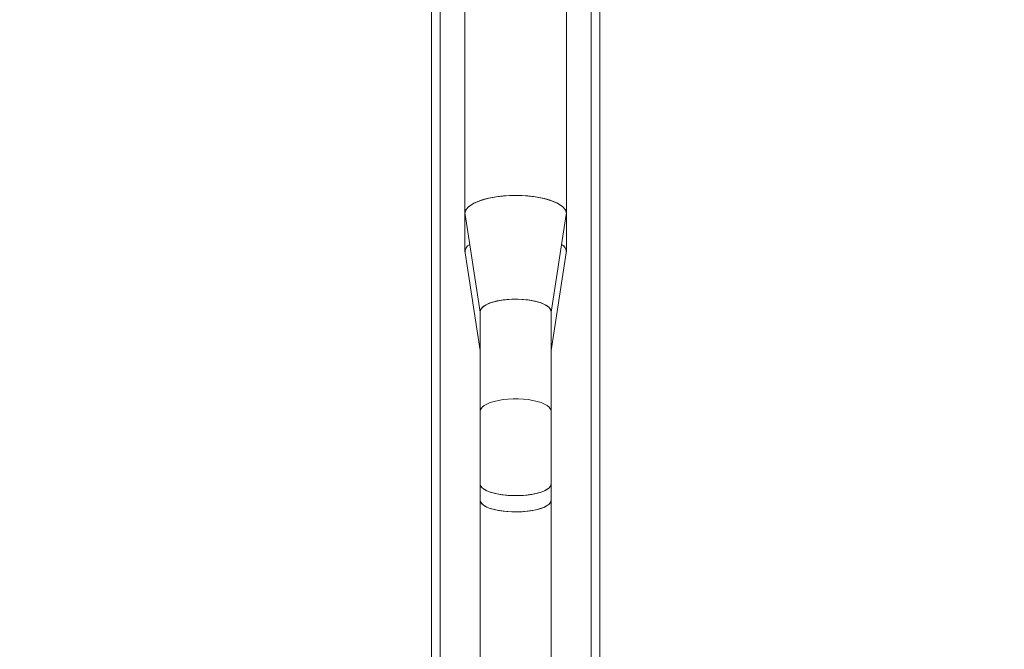
# Model space of a CAD drawing. Units: millimetres. Extents: x 1445 to 6301, y 611 to 7940.
# Drawn here: x 3107 to 3576, y 3465 to 3765 of the extents above; entities that cross this region are included whole.
import ezdxf

# ---------------------------------------------------------------- set-up
doc = ezdxf.new("R2010")
doc.units = ezdxf.units.MM
doc.layers.add('Dimensions', color=7, linetype='Continuous')
doc.styles.get("Standard").update_dxf_attribs({"font": 'arial.ttf'})
doc.dimstyles.new('Leikkiset keinu', dxfattribs={"dimtxt": 150, "dimasz": 2.5, "dimexe": 0.06, "dimexo": 0.625, "dimtad": 0, "dimtih": 1, "dimtoh": 1, "dimdec": 0, "dimtxsty": 'Standard', "dimcen": 2.5, "dimadec": 0, "dimazin": 0, "dimtfac": 1, "dimtmove": 0, "dimatfit": 3, "dimfxl": 1, "dimarcsym": 0})

# ---------------------------------------------------------------- blocks, each defined once
blk = doc.blocks.new('*D6')
at = {"layer": 'Defpoints', "color": 0, "transparency": 16777216}
for p in [(3346.51, 5003.9), (3343.61, 2751.92), (4118.18, 2750.92)]:
    blk.add_point(p, dxfattribs=at)
at = {"layer": 'Dimensions', "color": 0, "lineweight": -2, "transparency": 16777216}
for p, q in [((3347.14, 5003.9), (4121.14, 5002.91)), ((4121.08, 5000.41), (4119.73, 3954.12)), ((4118.18, 2753.42), (4119.53, 3799.7)), ((3344.24, 2751.92), (4118.24, 2750.92))]:
    blk.add_line(p, q, dxfattribs=at)
at = {"layer": 'Dimensions', "color": 0, "transparency": 16777216}
for points in [[(4120.66, 5000.41), (4121.49, 5000.41), (4121.08, 5002.91)], [(4117.76, 2753.42), (4118.6, 2753.42), (4118.18, 2750.92)]]:
    blk.add_solid(points, dxfattribs=at)
at = {"layer": 'Dimensions', "color": 0, "transparency": 16777216, "insert": (4119.63, 3876.91), "char_height": 150, "width": 450, "attachment_point": 5}
blk.add_mtext('2252', dxfattribs=at)
blk = doc.blocks.new('*D7')
at = {"layer": 'Defpoints', "color": 0, "transparency": 16777216}
for p in [(3343.63, 6503.9), (3343.63, 1251.94), (6077.55, 1251.94)]:
    blk.add_point(p, dxfattribs=at)
at = {"layer": 'Dimensions', "color": 0, "lineweight": -2, "transparency": 16777216}
for p, q in [((3344.25, 6503.9), (6077.61, 6503.9)), ((6077.55, 6501.4), (6077.55, 3955.13)), ((6077.55, 1254.44), (6077.55, 3800.71)), ((3344.25, 1251.94), (6077.61, 1251.94))]:
    blk.add_line(p, q, dxfattribs=at)
at = {"layer": 'Dimensions', "color": 0, "transparency": 16777216}
for points in [[(6077.13, 6501.4), (6077.97, 6501.4), (6077.55, 6503.9)], [(6077.13, 1254.44), (6077.97, 1254.44), (6077.55, 1251.94)]]:
    blk.add_solid(points, dxfattribs=at)
at = {"layer": 'Dimensions', "color": 0, "transparency": 16777216, "insert": (6077.55, 3877.92), "char_height": 150, "width": 446.4188, "attachment_point": 5}
blk.add_mtext('5252', dxfattribs=at)
blk = doc.blocks.new('*D8')
at = {"layer": 'Defpoints', "color": 0, "transparency": 16777216}
for p in [(1444.8, 3877.95), (5242.46, 3877.9), (5242.41, 709.89)]:
    blk.add_point(p, dxfattribs=at)
at = {"layer": 'Dimensions', "color": 0, "lineweight": -2, "transparency": 16777216}
for p, q in [((1444.8, 3877.32), (1444.76, 709.89)), ((5242.46, 3877.27), (5242.41, 709.83)), ((1447.26, 709.95), (3118.88, 709.92)), ((5239.91, 709.89), (3568.29, 709.92))]:
    blk.add_line(p, q, dxfattribs=at)
at = {"layer": 'Dimensions', "color": 0, "transparency": 16777216}
for points in [[(1447.26, 710.36), (1447.26, 709.53), (1444.76, 709.95)], [(5239.91, 710.31), (5239.91, 709.48), (5242.41, 709.89)]]:
    blk.add_solid(points, dxfattribs=at)
at = {"layer": 'Dimensions', "color": 0, "transparency": 16777216, "insert": (3343.59, 709.92), "char_height": 150, "attachment_point": 5}
blk.add_mtext('3798', dxfattribs=at)

msp = doc.modelspace()

# ---------------------------------------------------------------- linework, layer by layer
at = {"linetype": 'Continuous', "lineweight": 5}
for p, q in [((3319.46, 3997.01), (3319.46, 3672.51)), ((3367.76, 3672.51), (3367.76, 3997.01)), ((3307.61, 3271.61), (3307.61, 3858.95)), ((3379.61, 3271.61), (3379.61, 3858.95)), ((3303.61, 3270.4), (3303.61, 3772.29)), ((3383.61, 3270.4), (3383.61, 3772.29)), ((3319.46, 3672.51), (3319.46, 3654.18)), ((3319.5, 3672.04), (3326.76, 3625.59)), ((3360.46, 3625.59), (3367.73, 3672.04)), ((3367.76, 3654.18), (3367.76, 3672.51)), ((3319.5, 3653.7), (3326.76, 3607.25)), ((3360.46, 3607.25), (3367.73, 3653.7)), ((3326.76, 3625.76), (3326.76, 3578.36)), ((3326.76, 3625.76), (3326.76, 3578.36)), ((3360.46, 3578.36), (3360.46, 3625.76)), ((3360.46, 3578.36), (3360.46, 3625.76)), ((3326.76, 3578.36), (3326.76, 3543.78)), ((3360.46, 3543.78), (3360.46, 3578.36)), ((3326.76, 3543.78), (3326.76, 3536.04)), ((3326.76, 3543.78), (3326.76, 3536.04)), ((3360.46, 3536.04), (3360.46, 3543.78)), ((3360.46, 3536.04), (3360.46, 3543.78)), ((3326.76, 3536.04), (3326.76, 3122.53)), ((3360.46, 3122.53), (3360.46, 3536.04))]:
    msp.add_line(p, q, dxfattribs=at)
at = {"linetype": 'Continuous', "lineweight": 5, "flags": 128}
for points in [[(3367.63, 3672.04), (3367.76, 3672.51), (3367.3, 3674.18), (3365.92, 3675.79), (3363.69, 3677.27), (3360.69, 3678.56), (3357.03, 3679.63), (3352.85, 3680.42), (3348.32, 3680.91), (3343.61, 3681.07), (3338.9, 3680.91), (3334.37, 3680.42), (3330.2, 3679.63), (3326.54, 3678.56), (3323.53, 3677.27), (3321.3, 3675.79), (3319.93, 3674.18), (3319.46, 3672.51), (3319.59, 3672.04)], [(3367.73, 3672.04), (3367.76, 3672.51), (3367.59, 3673.55), (3367.06, 3674.56), (3366.19, 3675.55), (3365, 3676.49), (3363.49, 3677.38), (3361.69, 3678.19), (3359.63, 3678.92), (3357.33, 3679.56), (3354.84, 3680.09), (3352.18, 3680.51), (3349.39, 3680.82), (3346.52, 3681.01), (3343.61, 3681.07), (3340.7, 3681.01), (3337.83, 3680.82), (3335.05, 3680.51), (3332.39, 3680.09), (3329.89, 3679.56), (3327.6, 3678.92), (3325.54, 3678.19), (3323.74, 3677.38), (3322.23, 3676.49), (3321.03, 3675.55), (3320.16, 3674.56), (3319.64, 3673.55), (3319.46, 3672.51), (3319.5, 3672.04)], [(3343.61, 3631.73), (3340.33, 3631.61), (3337.16, 3631.27), (3334.25, 3630.72), (3331.7, 3629.98), (3329.6, 3629.07), (3328.05, 3628.04), (3327.09, 3626.92), (3326.76, 3625.76)], [(3360.46, 3625.76), (3360.42, 3626.19), (3360.06, 3627.06), (3359.35, 3627.89), (3358.31, 3628.68), (3356.95, 3629.41), (3355.31, 3630.06), (3353.42, 3630.61), (3351.32, 3631.07), (3349.05, 3631.41), (3346.67, 3631.63), (3344.23, 3631.72), (3341.77, 3631.69), (3339.35, 3631.53), (3337.02, 3631.25), (3334.83, 3630.85), (3332.83, 3630.35), (3331.06, 3629.74), (3329.56, 3629.05), (3328.36, 3628.29), (3327.48, 3627.48), (3326.94, 3626.63), (3326.76, 3625.76), (3326.76, 3625.76)], [(3360.46, 3625.76), (3360.45, 3625.98), (3360.18, 3626.84), (3359.56, 3627.69), (3358.6, 3628.49), (3357.32, 3629.23), (3355.74, 3629.9), (3353.91, 3630.48), (3351.86, 3630.96), (3349.63, 3631.33), (3347.28, 3631.58), (3344.84, 3631.71), (3342.38, 3631.71), (3339.95, 3631.58), (3337.59, 3631.33), (3335.37, 3630.96), (3333.31, 3630.48), (3331.48, 3629.9), (3329.91, 3629.23), (3328.63, 3628.49), (3327.66, 3627.69), (3327.04, 3626.84), (3326.77, 3625.98), (3326.76, 3625.76)], [(3360.46, 3625.76), (3360.14, 3626.92), (3359.18, 3628.04), (3357.62, 3629.07), (3355.53, 3629.98), (3352.97, 3630.72), (3350.06, 3631.27), (3346.9, 3631.61), (3343.61, 3631.73)], [(3360.46, 3578.36), (3360.45, 3578.58), (3360.18, 3579.44), (3359.56, 3580.29), (3358.6, 3581.09), (3357.32, 3581.83), (3355.74, 3582.5), (3353.91, 3583.08), (3351.86, 3583.56), (3349.63, 3583.93), (3347.28, 3584.18), (3344.84, 3584.31), (3342.38, 3584.31), (3339.95, 3584.18), (3337.59, 3583.93), (3335.37, 3583.56), (3333.31, 3583.08), (3331.48, 3582.5), (3329.91, 3581.83), (3328.63, 3581.09), (3327.66, 3580.29), (3327.04, 3579.44), (3326.77, 3578.58), (3326.76, 3578.36)], [(3360.46, 3578.36), (3360.45, 3578.58), (3360.18, 3579.44), (3359.56, 3580.29), (3358.6, 3581.09), (3357.32, 3581.83), (3355.74, 3582.5), (3353.91, 3583.08), (3351.86, 3583.56), (3349.63, 3583.93), (3347.28, 3584.18), (3344.84, 3584.31), (3342.38, 3584.31), (3339.95, 3584.18), (3337.59, 3583.93), (3335.37, 3583.56), (3333.31, 3583.08), (3331.48, 3582.5), (3329.91, 3581.83), (3328.63, 3581.09), (3327.66, 3580.29), (3327.04, 3579.44), (3326.77, 3578.58), (3326.76, 3578.36)], [(3360.46, 3543.78), (3360.42, 3543.38), (3360.06, 3542.57), (3359.35, 3541.8), (3358.31, 3541.06), (3356.95, 3540.39), (3355.31, 3539.78), (3353.42, 3539.26), (3351.32, 3538.84), (3349.05, 3538.52), (3346.67, 3538.32), (3344.23, 3538.23), (3341.77, 3538.26), (3339.35, 3538.41), (3337.02, 3538.67), (3334.83, 3539.04), (3332.83, 3539.51), (3331.06, 3540.08), (3329.56, 3540.72), (3328.36, 3541.42), (3327.48, 3542.18), (3326.94, 3542.97), (3326.76, 3543.78)], [(3326.76, 3543.78), (3326.94, 3542.97), (3327.48, 3542.18), (3328.36, 3541.42), (3329.56, 3540.72), (3331.06, 3540.08), (3332.83, 3539.51), (3334.83, 3539.04), (3337.02, 3538.67), (3339.35, 3538.41), (3341.77, 3538.26), (3344.23, 3538.23), (3346.67, 3538.32), (3349.05, 3538.52), (3351.32, 3538.84), (3353.42, 3539.26), (3355.31, 3539.78), (3356.95, 3540.39), (3358.31, 3541.06), (3359.35, 3541.8), (3360.06, 3542.57), (3360.42, 3543.38), (3360.46, 3543.78)], [(3360.46, 3543.78), (3360.45, 3543.58), (3360.18, 3542.77), (3359.56, 3541.99), (3358.6, 3541.24), (3357.32, 3540.55), (3355.74, 3539.93), (3353.91, 3539.39), (3351.86, 3538.94), (3349.63, 3538.59), (3347.28, 3538.36), (3344.84, 3538.24), (3342.38, 3538.24), (3339.95, 3538.36), (3337.59, 3538.59), (3335.37, 3538.94), (3333.31, 3539.39), (3331.48, 3539.93), (3329.91, 3540.55), (3328.63, 3541.24), (3327.66, 3541.99), (3327.04, 3542.77), (3326.77, 3543.58), (3326.76, 3543.78)], [(3326.76, 3536.04), (3326.94, 3535.23), (3327.48, 3534.44), (3328.36, 3533.69), (3329.56, 3532.98), (3331.06, 3532.34), (3332.83, 3531.77), (3334.83, 3531.3), (3337.02, 3530.93), (3339.35, 3530.67), (3341.77, 3530.52), (3344.23, 3530.49), (3346.67, 3530.58), (3349.05, 3530.79), (3351.32, 3531.1), (3353.42, 3531.53), (3355.31, 3532.04), (3356.95, 3532.65), (3358.31, 3533.32), (3359.35, 3534.06), (3360.06, 3534.84), (3360.42, 3535.64), (3360.46, 3536.04)], [(3326.76, 3536.04), (3326.94, 3535.23), (3327.48, 3534.44), (3328.36, 3533.69), (3329.56, 3532.98), (3331.06, 3532.34), (3332.83, 3531.77), (3334.83, 3531.3), (3337.02, 3530.93), (3339.35, 3530.67), (3341.77, 3530.52), (3344.23, 3530.49), (3346.67, 3530.58), (3349.05, 3530.79), (3351.32, 3531.1), (3353.42, 3531.53), (3355.31, 3532.04), (3356.95, 3532.65), (3358.31, 3533.32), (3359.35, 3534.06), (3360.06, 3534.84), (3360.42, 3535.64), (3360.46, 3536.04)], [(3360.46, 3536.04), (3360.45, 3535.84), (3360.18, 3535.03), (3359.56, 3534.25), (3358.6, 3533.5), (3357.32, 3532.81), (3355.74, 3532.19), (3353.91, 3531.65), (3351.86, 3531.2), (3349.63, 3530.85), (3347.28, 3530.62), (3344.84, 3530.5), (3342.38, 3530.5), (3339.95, 3530.62), (3337.59, 3530.85), (3335.37, 3531.2), (3333.31, 3531.65), (3331.48, 3532.19), (3329.91, 3532.81), (3328.63, 3533.5), (3327.66, 3534.25), (3327.04, 3535.03), (3326.77, 3535.84), (3326.76, 3536.04)]]:
    msp.add_lwpolyline(points, dxfattribs=at)
at = {"linetype": 'Continuous', "lineweight": 5}
for centre, radius, start, end in [((3323.93, 3653.94), 4.44, 119.7828, 183.0725), ((3323.31, 3654.32), 3.77, 114.7171, 189.3151), ((3363.91, 3654.32), 3.77, 350.6849, 65.2829), ((3363.14, 3653.86), 4.59, 358.059, 59.0857)]:
    msp.add_arc(centre, radius, start, end, dxfattribs=at)

# ---------------------------------------------------------------- dimensions: what is measured, and where the dimension line sits
at = {"layer": 'Dimensions'}
dim = msp.add_linear_dim(base=(6077.55, 1251.94), p1=(3343.63, 6503.9), p2=(3343.63, 1251.94), angle=90, text='5252', dimstyle='Leikkiset keinu', dxfattribs=at)
dim.commit()
dim.dimension.update_dxf_attribs({"geometry": '*D7', "text_midpoint": (6077.55, 3877.92)})
for p1, p2, distance, text, picture, middle in [((3346.51, 5003.9), (3343.61, 2751.92), 774.56, '2252', '*D6', (4119.63, 3876.91)), ((1444.8, 3877.95), (5242.46, 3877.9), -3168, '3798', '*D8', (3343.59, 709.92))]:
    dim = msp.add_aligned_dim(p1=p1, p2=p2, distance=distance, text=text, dimstyle='Leikkiset keinu', dxfattribs=at)
    dim.commit()
    dim.dimension.update_dxf_attribs({"geometry": picture, "text_midpoint": middle})

doc.saveas('drawing.dxf')
